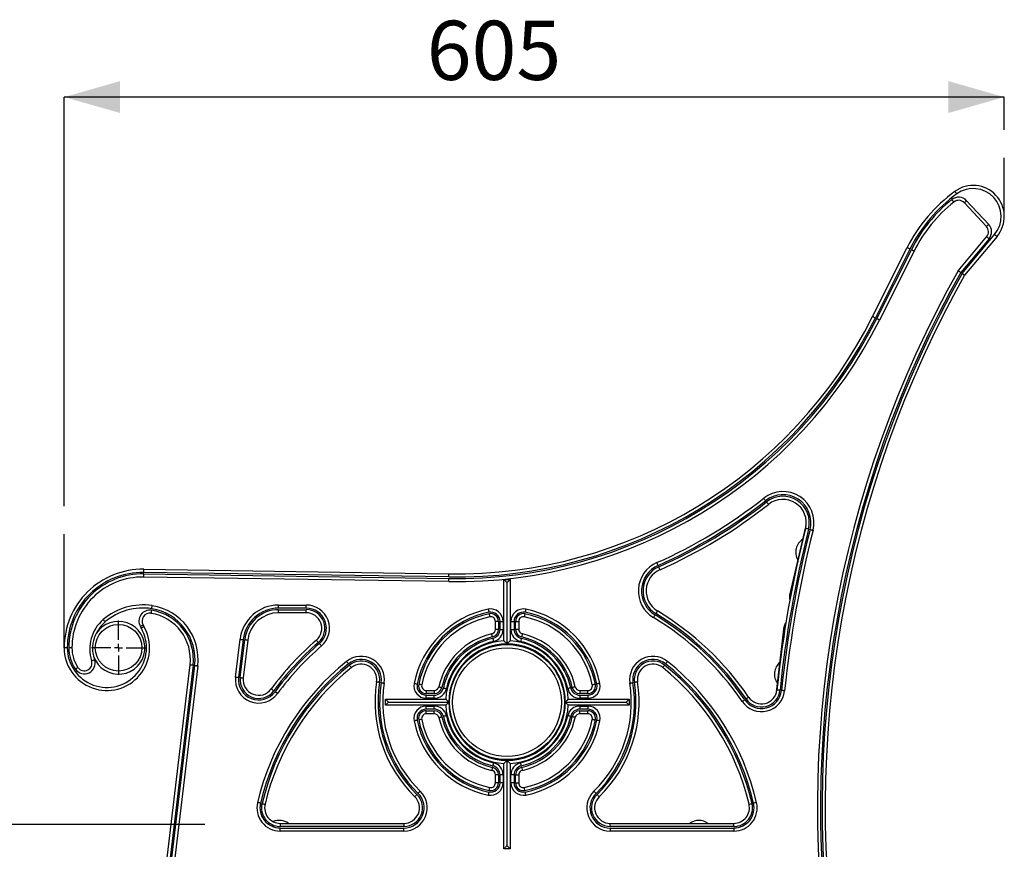
# Model space of a CAD drawing. Units: millimetres. Extents: x 17 to 223, y 22 to 199.
# Drawn here: x 164 to 199, y 45 to 75 of the extents above; entities that cross this region are included whole.
import ezdxf

# ---------------------------------------------------------------- set-up
doc = ezdxf.new("R2010")
doc.units = ezdxf.units.MM
doc.layers.add('SLD-0', color=179, linetype='Continuous')
doc.styles.add('SLDTEXTSTYLE0', font='TXT', dxfattribs={"width": 0.75})
doc.dimstyles.new('SLDDIMSTYLE0', dxfattribs={"dimtxt": 2.116667, "dimasz": 2, "dimexe": 0, "dimexo": 0.0625, "dimgap": 0.529167, "dimtad": 1, "dimdec": 0, "dimlfac": 18, "dimrnd": 1e-09, "dimzin": 12, "dimdsep": 46, "dimtxsty": 'SLDTEXTSTYLE0', "dimsah": 1, "dimcen": 0.09, "dimadec": 0, "dimazin": 3, "dimtfac": 1, "dimtdec": 0, "dimtofl": 0, "dimtmove": 0, "dimatfit": 3, "dimfxl": 0, "dimfrac": 2, "dimtolj": 1, "dimtzin": 12, "dimarcsym": 0})

# ---------------------------------------------------------------- blocks, each defined once
blk = doc.blocks.new('_D')
at = {"layer": 'SLD-0'}
for p in [(170.729, 45.824), (159.237, 22.008)]:
    blk.add_line(p, (159.237, 45.824), dxfattribs=at)
for points in [[(159.237, 45.824), (158.667, 43.824), (159.807, 43.824)], [(159.237, 22.008), (159.807, 24.008), (158.667, 24.008)]]:
    blk.add_solid(points, dxfattribs=at)
at = {"layer": 'SLD-0', "insert": (156.508, 32.721), "char_height": 2.1167, "attachment_point": 1, "rotation": 90, "style": 'SLDTEXTSTYLE0'}
blk.add_mtext('450', dxfattribs=at)
blk = doc.blocks.new('_D_1')
at = {"layer": 'SLD-0'}
for p, q in [((165.704, 57.209), (165.704, 71.834)), ((199.315, 71.834), (165.704, 71.834)), ((199.315, 70.665), (199.315, 71.834))]:
    blk.add_line(p, q, dxfattribs=at)
for points in [[(165.704, 71.834), (167.704, 71.264), (167.704, 72.404)], [(199.315, 71.834), (197.315, 72.404), (197.315, 71.264)]]:
    blk.add_solid(points, dxfattribs=at)
at = {"layer": 'SLD-0', "insert": (178.666, 74.563), "char_height": 2.1167, "attachment_point": 1, "style": 'SLDTEXTSTYLE0'}
blk.add_mtext('605', dxfattribs=at)
blk = doc.blocks.new('SW_CENTERMARKSYMBOL_0')
at = {"layer": 'SLD-0', "color": 0}
for p, q in [((0, 0.278), (0, 0.972)), ((-0.278, 0), (-0.972, 0)), ((0, 0), (-0.139, 0)), ((0, 0), (0, 0.139)), ((0, 0), (0, -0.139)), ((0, 0), (0.139, 0)), ((0.278, 0), (0.972, 0)), ((0, -0.278), (0, -0.972))]:
    blk.add_line(p, q, dxfattribs=at)

msp = doc.modelspace()

# ---------------------------------------------------------------- linework, layer by layer
at = {"color": 7, "linetype": 'Continuous', "lineweight": 25}
for p, q in [((198.675, 67.208), (197.887, 68.055)), ((197.968, 68.13), (198.756, 67.284)), ((197.803, 65.531), (198.97, 66.921)), ((197.666, 65.626), (198.684, 66.84)), ((198.769, 66.769), (197.757, 65.563)), ((199.055, 66.85), (197.895, 65.467)), ((194.607, 63.986), (195.842, 66.452)), ((195.942, 66.402), (194.706, 63.937)), ((194.756, 63.912), (195.991, 66.377)), ((196.091, 66.328), (194.855, 63.862)), ((191.642, 54.032), (192.228, 56.52)), ((168.552, 54.952), (179.455, 54.788)), ((168.547, 54.675), (168.549, 54.786)), ((179.451, 54.51), (168.547, 54.675)), ((168.549, 54.786), (179.452, 54.621)), ((179.453, 54.677), (168.55, 54.841)), ((181.426, 52.394), (181.426, 54.585)), ((181.426, 54.585), (181.648, 54.585)), ((181.648, 54.585), (181.648, 52.394)), ((181.537, 52.286), (181.537, 54.474)), ((173.371, 53.564), (173.371, 53.675)), ((173.371, 53.675), (174.357, 53.675)), ((174.357, 53.564), (173.371, 53.564)), ((173.371, 53.397), (173.371, 53.508)), ((173.371, 53.508), (174.357, 53.508)), ((174.357, 53.564), (174.357, 53.675)), ((174.357, 53.397), (174.357, 53.508)), ((174.357, 53.397), (173.371, 53.397)), ((168.458, 52.855), (168.428, 52.908)), ((168.524, 52.964), (168.555, 52.911)), ((181.231, 53.089), (181.12, 53.089)), ((181.12, 52.805), (181.12, 53.089)), ((181.231, 52.805), (181.12, 52.805)), ((181.231, 53.089), (181.231, 52.805)), ((181.287, 52.805), (181.287, 53.089)), ((181.287, 53.089), (181.398, 53.089)), ((181.287, 52.805), (181.398, 52.805)), ((181.398, 53.089), (181.398, 52.805)), ((181.676, 52.805), (181.676, 53.089)), ((181.676, 53.089), (181.787, 53.089)), ((181.676, 52.805), (181.787, 52.805)), ((181.787, 53.089), (181.787, 52.805)), ((181.843, 52.805), (181.843, 53.089)), ((181.843, 53.089), (181.954, 53.089)), ((181.954, 52.805), (181.843, 52.805)), ((181.954, 53.089), (181.954, 52.805)), ((191.171, 50.561), (191.449, 52.904)), ((171.831, 51.101), (171.992, 52.45)), ((165.815, 52.147), (165.704, 52.147)), ((165.981, 52.147), (165.87, 52.147)), ((172.102, 52.437), (171.942, 51.088)), ((171.997, 51.082), (172.157, 52.43)), ((172.268, 52.417), (172.107, 51.068)), ((166.868, 23.452), (170.204, 51.534)), ((170.315, 51.521), (166.978, 23.439)), ((167.002, 23.175), (170.37, 51.514)), ((170.48, 51.501), (167.128, 23.286)), ((178.651, 50.619), (178.935, 50.619)), ((178.651, 50.619), (178.651, 50.508)), ((178.935, 50.508), (178.651, 50.508)), ((178.651, 50.342), (178.651, 50.453)), ((178.651, 50.453), (178.935, 50.453)), ((178.935, 50.342), (178.651, 50.342)), ((178.935, 50.619), (178.935, 50.508)), ((178.935, 50.342), (178.935, 50.453)), ((184.139, 50.619), (184.139, 50.508)), ((184.139, 50.619), (184.423, 50.619)), ((184.423, 50.508), (184.139, 50.508)), ((184.139, 50.453), (184.423, 50.453)), ((184.139, 50.453), (184.139, 50.342)), ((184.423, 50.342), (184.139, 50.342)), ((184.423, 50.508), (184.423, 50.619)), ((184.423, 50.453), (184.423, 50.342)), ((177.186, 50.314), (179.345, 50.314)), ((177.186, 50.092), (177.186, 50.314)), ((179.345, 50.092), (177.186, 50.092)), ((177.297, 50.203), (179.454, 50.203)), ((178.651, 49.953), (178.651, 50.064)), ((178.651, 50.064), (178.935, 50.064)), ((178.935, 49.953), (178.935, 50.064)), ((183.62, 50.203), (185.798, 50.203)), ((183.729, 50.314), (185.909, 50.314)), ((185.909, 50.092), (183.729, 50.092)), ((184.139, 50.064), (184.423, 50.064)), ((184.139, 50.064), (184.139, 49.953)), ((184.423, 50.064), (184.423, 49.953)), ((185.909, 50.314), (185.909, 50.092)), ((178.935, 49.953), (178.651, 49.953)), ((178.651, 49.897), (178.935, 49.897)), ((178.651, 49.786), (178.651, 49.897)), ((178.935, 49.786), (178.651, 49.786)), ((178.935, 49.786), (178.935, 49.897)), ((184.423, 49.953), (184.139, 49.953)), ((184.139, 49.897), (184.423, 49.897)), ((184.139, 49.786), (184.139, 49.897)), ((184.423, 49.786), (184.139, 49.786)), ((184.423, 49.786), (184.423, 49.897)), ((181.426, 44.958), (181.426, 48.011)), ((181.537, 45.069), (181.537, 48.119)), ((181.648, 48.011), (181.648, 44.958)), ((181.12, 47.317), (181.12, 47.601)), ((181.231, 47.601), (181.12, 47.601)), ((181.231, 47.601), (181.231, 47.317)), ((181.287, 47.317), (181.287, 47.601)), ((181.398, 47.601), (181.287, 47.601)), ((181.398, 47.601), (181.398, 47.317)), ((181.676, 47.317), (181.676, 47.601)), ((181.787, 47.601), (181.676, 47.601)), ((181.787, 47.601), (181.787, 47.317)), ((181.843, 47.601), (181.954, 47.601)), ((181.843, 47.317), (181.843, 47.601)), ((181.954, 47.601), (181.954, 47.317)), ((181.231, 47.317), (181.12, 47.317)), ((181.398, 47.317), (181.287, 47.317)), ((181.787, 47.317), (181.676, 47.317)), ((181.843, 47.317), (181.954, 47.317)), ((173.427, 45.869), (173.427, 45.758)), ((173.427, 45.869), (177.851, 45.869)), ((177.851, 45.869), (177.851, 45.758)), ((185.223, 45.758), (185.223, 45.869)), ((185.223, 45.869), (189.647, 45.869)), ((189.647, 45.758), (189.647, 45.869)), ((177.851, 45.758), (173.427, 45.758)), ((173.427, 45.592), (173.427, 45.703)), ((173.427, 45.703), (177.851, 45.703)), ((177.851, 45.592), (173.427, 45.592)), ((177.851, 45.592), (177.851, 45.703)), ((189.647, 45.758), (185.223, 45.758)), ((185.223, 45.703), (189.647, 45.703)), ((185.223, 45.703), (185.223, 45.592)), ((189.647, 45.592), (185.223, 45.592)), ((189.647, 45.703), (189.647, 45.592)), ((181.648, 44.958), (181.426, 44.958))]:
    msp.add_line(p, q, dxfattribs=at)
at = {"color": 7, "linetype": 'Continuous', "lineweight": 25, "flags": 128}
for points in [[(197.617, 68.374), (197.605, 68.391), (197.592, 68.408), (197.581, 68.424), (197.571, 68.438), (197.563, 68.449), (197.557, 68.457), (197.554, 68.462), (197.552, 68.464)], [(197.51, 68.082), (197.508, 68.084), (197.504, 68.089), (197.498, 68.097), (197.489, 68.108), (197.479, 68.121), (197.467, 68.136), (197.454, 68.152), (197.44, 68.169)], [(197.887, 68.055), (197.888, 68.056), (197.893, 68.06), (197.9, 68.067), (197.91, 68.077), (197.923, 68.088), (197.937, 68.101), (197.952, 68.116), (197.968, 68.13)], [(198.675, 67.208), (198.676, 67.209), (198.681, 67.214), (198.688, 67.221), (198.699, 67.23), (198.711, 67.241), (198.725, 67.255), (198.74, 67.269), (198.756, 67.284)], [(198.97, 66.921), (198.986, 66.907), (199.002, 66.894), (199.017, 66.881), (199.03, 66.87), (199.041, 66.862), (199.048, 66.855), (199.053, 66.851), (199.055, 66.85)], [(198.684, 66.84), (198.686, 66.839), (198.691, 66.835), (198.699, 66.828), (198.709, 66.819), (198.722, 66.808), (198.737, 66.796), (198.753, 66.783), (198.769, 66.769)], [(195.942, 66.402), (195.922, 66.412), (195.904, 66.421), (195.887, 66.43), (195.872, 66.437), (195.859, 66.444), (195.85, 66.448), (195.844, 66.451), (195.842, 66.452)], [(196.091, 66.328), (196.089, 66.329), (196.083, 66.331), (196.074, 66.336), (196.062, 66.342), (196.047, 66.35), (196.029, 66.358), (196.011, 66.368), (195.991, 66.377)], [(194.706, 63.937), (194.687, 63.946), (194.668, 63.956), (194.651, 63.964), (194.636, 63.972), (194.624, 63.978), (194.615, 63.983), (194.609, 63.986), (194.607, 63.986)], [(194.855, 63.862), (194.853, 63.863), (194.848, 63.866), (194.839, 63.87), (194.826, 63.877), (194.811, 63.884), (194.794, 63.893), (194.775, 63.902), (194.756, 63.912)], [(190.782, 57.405), (190.768, 57.422), (190.755, 57.438), (190.743, 57.453), (190.733, 57.466), (190.724, 57.477), (190.718, 57.485), (190.714, 57.49), (190.713, 57.492)], [(190.885, 57.274), (190.884, 57.275), (190.88, 57.28), (190.873, 57.288), (190.865, 57.299), (190.854, 57.313), (190.842, 57.328), (190.83, 57.344), (190.816, 57.361)], [(192.317, 56.388), (192.296, 56.393), (192.275, 56.399), (192.257, 56.403), (192.24, 56.407), (192.227, 56.411), (192.217, 56.413), (192.211, 56.415), (192.209, 56.415)], [(192.37, 56.375), (192.391, 56.369), (192.412, 56.364), (192.43, 56.359), (192.447, 56.355), (192.46, 56.352), (192.47, 56.349), (192.476, 56.348), (192.478, 56.347)], [(168.55, 54.841), (168.55, 54.863), (168.551, 54.884), (168.551, 54.903), (168.551, 54.92), (168.551, 54.934), (168.551, 54.944), (168.552, 54.95), (168.552, 54.952)], [(186.939, 55.091), (186.93, 55.111), (186.922, 55.13), (186.914, 55.148), (186.907, 55.163), (186.902, 55.176), (186.897, 55.185), (186.895, 55.191), (186.894, 55.193)], [(187.006, 54.939), (187.005, 54.941), (187.003, 54.946), (186.999, 54.956), (186.993, 54.968), (186.986, 54.984), (186.979, 55.001), (186.97, 55.02), (186.961, 55.04)], [(179.451, 54.51), (179.451, 54.512), (179.451, 54.519), (179.451, 54.529), (179.451, 54.543), (179.451, 54.56), (179.452, 54.579), (179.452, 54.6), (179.452, 54.621)], [(179.453, 54.677), (179.454, 54.698), (179.454, 54.719), (179.454, 54.739), (179.454, 54.755), (179.455, 54.769), (179.455, 54.779), (179.455, 54.786), (179.455, 54.788)], [(181.537, 54.474), (181.515, 54.496), (181.495, 54.517), (181.475, 54.536), (181.458, 54.553), (181.445, 54.566), (181.434, 54.577), (181.428, 54.583), (181.426, 54.585)], [(181.537, 54.474), (181.556, 54.493), (181.575, 54.512), (181.593, 54.53), (181.608, 54.546), (181.622, 54.559), (181.633, 54.57), (181.641, 54.579), (181.646, 54.584), (181.648, 54.585)], [(168.834, 53.542), (168.837, 53.563), (168.84, 53.584), (168.843, 53.603), (168.846, 53.619), (168.848, 53.633), (168.85, 53.643), (168.85, 53.649), (168.851, 53.651)], [(180.866, 53.524), (180.866, 53.522), (180.867, 53.516), (180.869, 53.506), (180.872, 53.492), (180.875, 53.476), (180.879, 53.457), (180.883, 53.437), (180.888, 53.415)], [(182.208, 53.524), (182.208, 53.522), (182.207, 53.516), (182.205, 53.506), (182.202, 53.492), (182.199, 53.476), (182.195, 53.457), (182.191, 53.437), (182.186, 53.415)], [(168.825, 53.487), (168.822, 53.465), (168.818, 53.445), (168.815, 53.426), (168.813, 53.409), (168.811, 53.395), (168.809, 53.385), (168.808, 53.379), (168.808, 53.377)], [(180.899, 53.361), (180.903, 53.34), (180.907, 53.319), (180.911, 53.301), (180.914, 53.284), (180.917, 53.27), (180.919, 53.26), (180.92, 53.254), (180.921, 53.252)], [(182.175, 53.361), (182.171, 53.34), (182.167, 53.319), (182.163, 53.301), (182.16, 53.284), (182.157, 53.27), (182.155, 53.26), (182.154, 53.254), (182.153, 53.252)], [(186.771, 53.224), (186.772, 53.226), (186.776, 53.231), (186.781, 53.24), (186.788, 53.252), (186.797, 53.266), (186.807, 53.283), (186.817, 53.301), (186.828, 53.319)], [(186.914, 53.462), (186.913, 53.46), (186.91, 53.455), (186.905, 53.446), (186.897, 53.434), (186.889, 53.42), (186.879, 53.403), (186.868, 53.385), (186.857, 53.367)], [(167.169, 53.069), (167.155, 53.085), (167.141, 53.101), (167.129, 53.116), (167.118, 53.128), (167.109, 53.139), (167.102, 53.147), (167.098, 53.151), (167.097, 53.153)], [(168.428, 52.908), (168.447, 52.919), (168.465, 52.929), (168.481, 52.939), (168.496, 52.947), (168.508, 52.954), (168.517, 52.959), (168.522, 52.963), (168.524, 52.964)], [(168.458, 52.855), (168.477, 52.866), (168.495, 52.877), (168.512, 52.886), (168.526, 52.895), (168.538, 52.902), (168.547, 52.907), (168.553, 52.91), (168.555, 52.911)], [(171.992, 52.45), (171.994, 52.45), (172, 52.449), (172.01, 52.448), (172.024, 52.446), (172.041, 52.444), (172.06, 52.442), (172.081, 52.439), (172.102, 52.437)], [(181.014, 52.534), (181.01, 52.555), (181.005, 52.575), (181.001, 52.594), (180.997, 52.61), (180.994, 52.624), (180.992, 52.634), (180.991, 52.64), (180.99, 52.642)], [(181.027, 52.479), (181.031, 52.458), (181.036, 52.438), (181.04, 52.419), (181.044, 52.403), (181.047, 52.389), (181.049, 52.379), (181.05, 52.373), (181.051, 52.371)], [(182.047, 52.479), (182.043, 52.458), (182.038, 52.438), (182.034, 52.419), (182.03, 52.403), (182.027, 52.389), (182.025, 52.379), (182.024, 52.373), (182.023, 52.371)], [(182.084, 52.642), (182.083, 52.64), (182.082, 52.634), (182.08, 52.624), (182.077, 52.61), (182.073, 52.594), (182.069, 52.575), (182.064, 52.555), (182.06, 52.534)], [(172.268, 52.417), (172.265, 52.417), (172.259, 52.418), (172.249, 52.419), (172.235, 52.421), (172.219, 52.423), (172.199, 52.425), (172.179, 52.428), (172.157, 52.43)], [(174.792, 52.337), (174.778, 52.353), (174.764, 52.369), (174.752, 52.383), (174.741, 52.396), (174.732, 52.406), (174.725, 52.414), (174.721, 52.419), (174.719, 52.421)], [(174.828, 52.294), (174.842, 52.278), (174.856, 52.262), (174.869, 52.248), (174.88, 52.235), (174.889, 52.224), (174.895, 52.217), (174.899, 52.212), (174.901, 52.21)], [(166.198, 51.444), (166.196, 51.442), (166.191, 51.439), (166.183, 51.433), (166.171, 51.425), (166.157, 51.416), (166.142, 51.405), (166.124, 51.393), (166.106, 51.381)], [(166.685, 51.683), (166.687, 51.684), (166.693, 51.686), (166.703, 51.689), (166.716, 51.693), (166.732, 51.698), (166.75, 51.704), (166.77, 51.711), (166.791, 51.717)], [(170.315, 51.521), (170.293, 51.523), (170.273, 51.526), (170.254, 51.528), (170.237, 51.53), (170.223, 51.532), (170.213, 51.533), (170.207, 51.534), (170.204, 51.534)], [(170.37, 51.514), (170.392, 51.512), (170.412, 51.509), (170.431, 51.507), (170.448, 51.505), (170.462, 51.503), (170.472, 51.502), (170.478, 51.501), (170.48, 51.501)], [(175.869, 51.57), (175.855, 51.587), (175.842, 51.604), (175.83, 51.619), (175.82, 51.632), (175.811, 51.643), (175.805, 51.651), (175.801, 51.655), (175.799, 51.657)], [(175.904, 51.527), (175.917, 51.51), (175.93, 51.494), (175.942, 51.479), (175.953, 51.466), (175.961, 51.455), (175.968, 51.447), (175.972, 51.442), (175.973, 51.44)], [(187.101, 51.44), (187.102, 51.442), (187.106, 51.447), (187.113, 51.455), (187.121, 51.466), (187.132, 51.479), (187.144, 51.494), (187.157, 51.51), (187.17, 51.527)], [(187.275, 51.657), (187.273, 51.655), (187.269, 51.651), (187.263, 51.643), (187.254, 51.632), (187.244, 51.619), (187.232, 51.604), (187.219, 51.587), (187.205, 51.57)], [(171.831, 51.101), (171.834, 51.101), (171.84, 51.1), (171.85, 51.099), (171.864, 51.097), (171.881, 51.095), (171.9, 51.093), (171.92, 51.091), (171.942, 51.088)], [(171.997, 51.082), (172.019, 51.079), (172.039, 51.077), (172.058, 51.074), (172.075, 51.072), (172.089, 51.071), (172.099, 51.069), (172.105, 51.069), (172.107, 51.068)], [(176.98, 50.906), (176.958, 50.909), (176.938, 50.912), (176.919, 50.915), (176.902, 50.918), (176.889, 50.92), (176.878, 50.921), (176.872, 50.922), (176.87, 50.923)], [(177.035, 50.897), (177.056, 50.894), (177.077, 50.891), (177.096, 50.888), (177.112, 50.885), (177.126, 50.883), (177.136, 50.881), (177.142, 50.881), (177.145, 50.88)], [(178.215, 50.874), (178.217, 50.874), (178.224, 50.872), (178.234, 50.87), (178.247, 50.868), (178.264, 50.864), (178.283, 50.86), (178.303, 50.856), (178.324, 50.852)], [(178.488, 50.819), (178.485, 50.819), (178.479, 50.821), (178.469, 50.823), (178.456, 50.825), (178.439, 50.829), (178.42, 50.833), (178.4, 50.837), (178.379, 50.841)], [(179.098, 50.75), (179.1, 50.749), (179.106, 50.748), (179.116, 50.745), (179.129, 50.742), (179.146, 50.739), (179.165, 50.735), (179.185, 50.73), (179.206, 50.725)], [(179.26, 50.713), (179.281, 50.708), (179.302, 50.704), (179.32, 50.7), (179.337, 50.696), (179.35, 50.693), (179.36, 50.691), (179.367, 50.689), (179.369, 50.689)], [(183.814, 50.713), (183.793, 50.708), (183.772, 50.704), (183.754, 50.7), (183.737, 50.696), (183.724, 50.693), (183.714, 50.691), (183.708, 50.689), (183.705, 50.689)], [(183.976, 50.75), (183.974, 50.749), (183.968, 50.748), (183.958, 50.745), (183.945, 50.742), (183.928, 50.739), (183.91, 50.735), (183.889, 50.73), (183.868, 50.725)], [(184.695, 50.841), (184.674, 50.837), (184.654, 50.833), (184.635, 50.829), (184.618, 50.825), (184.605, 50.823), (184.595, 50.821), (184.589, 50.819), (184.586, 50.819)], [(184.859, 50.874), (184.857, 50.874), (184.85, 50.872), (184.84, 50.87), (184.827, 50.868), (184.81, 50.864), (184.792, 50.86), (184.771, 50.856), (184.75, 50.852)], [(185.93, 50.88), (185.932, 50.881), (185.938, 50.881), (185.948, 50.883), (185.962, 50.885), (185.978, 50.888), (185.997, 50.891), (186.018, 50.894), (186.039, 50.897)], [(186.204, 50.923), (186.202, 50.922), (186.196, 50.921), (186.186, 50.92), (186.172, 50.918), (186.155, 50.915), (186.136, 50.912), (186.116, 50.909), (186.094, 50.906)], [(173.197, 50.609), (173.18, 50.622), (173.163, 50.634), (173.147, 50.646), (173.134, 50.656), (173.122, 50.664), (173.114, 50.67), (173.109, 50.674), (173.107, 50.675)], [(173.332, 50.511), (173.33, 50.512), (173.325, 50.516), (173.316, 50.522), (173.305, 50.53), (173.292, 50.54), (173.276, 50.551), (173.259, 50.564), (173.242, 50.576)], [(190.081, 50.32), (190.099, 50.332), (190.116, 50.344), (190.132, 50.355), (190.146, 50.364), (190.157, 50.372), (190.166, 50.378), (190.171, 50.381), (190.173, 50.383)], [(191.295, 50.626), (191.274, 50.628), (191.253, 50.631), (191.234, 50.633), (191.217, 50.634), (191.204, 50.636), (191.193, 50.637), (191.187, 50.637), (191.185, 50.638)], [(191.461, 50.609), (191.459, 50.609), (191.453, 50.61), (191.443, 50.611), (191.429, 50.612), (191.412, 50.614), (191.393, 50.616), (191.372, 50.618), (191.351, 50.62)], [(177.186, 50.314), (177.188, 50.312), (177.193, 50.307), (177.201, 50.299), (177.212, 50.288), (177.226, 50.274), (177.242, 50.258), (177.259, 50.241), (177.278, 50.222), (177.297, 50.203)], [(177.186, 50.092), (177.188, 50.093), (177.193, 50.098), (177.201, 50.106), (177.212, 50.118), (177.226, 50.131), (177.242, 50.147), (177.259, 50.165), (177.278, 50.183), (177.297, 50.203)], [(185.798, 50.203), (185.817, 50.222), (185.836, 50.241), (185.853, 50.258), (185.869, 50.274), (185.883, 50.288), (185.894, 50.299), (185.902, 50.307), (185.907, 50.312), (185.909, 50.314)], [(185.909, 50.092), (185.907, 50.093), (185.902, 50.098), (185.894, 50.106), (185.883, 50.118), (185.869, 50.131), (185.853, 50.147), (185.836, 50.165), (185.817, 50.183), (185.798, 50.203)], [(189.943, 50.226), (189.945, 50.227), (189.95, 50.231), (189.959, 50.237), (189.97, 50.245), (189.984, 50.254), (190, 50.265), (190.017, 50.277), (190.035, 50.289)], [(179.098, 49.656), (179.1, 49.656), (179.106, 49.658), (179.116, 49.66), (179.129, 49.663), (179.146, 49.667), (179.165, 49.671), (179.185, 49.675), (179.206, 49.68)], [(179.369, 49.717), (179.367, 49.716), (179.36, 49.715), (179.35, 49.712), (179.337, 49.709), (179.32, 49.706), (179.302, 49.702), (179.281, 49.697), (179.26, 49.692)], [(183.814, 49.692), (183.793, 49.697), (183.772, 49.702), (183.754, 49.706), (183.737, 49.709), (183.724, 49.712), (183.714, 49.715), (183.708, 49.716), (183.705, 49.717)], [(183.976, 49.656), (183.974, 49.656), (183.968, 49.658), (183.958, 49.66), (183.945, 49.663), (183.928, 49.667), (183.91, 49.671), (183.889, 49.675), (183.868, 49.68)], [(178.324, 49.553), (178.303, 49.549), (178.283, 49.545), (178.264, 49.541), (178.247, 49.538), (178.234, 49.535), (178.224, 49.533), (178.217, 49.532), (178.215, 49.531)], [(178.488, 49.586), (178.485, 49.586), (178.479, 49.585), (178.469, 49.583), (178.456, 49.58), (178.439, 49.577), (178.42, 49.573), (178.4, 49.569), (178.379, 49.564)], [(184.586, 49.586), (184.589, 49.586), (184.595, 49.585), (184.605, 49.583), (184.618, 49.58), (184.635, 49.577), (184.654, 49.573), (184.674, 49.569), (184.695, 49.564)], [(184.859, 49.531), (184.857, 49.532), (184.85, 49.533), (184.84, 49.535), (184.827, 49.538), (184.81, 49.541), (184.792, 49.545), (184.771, 49.549), (184.75, 49.553)], [(181.051, 48.034), (181.05, 48.032), (181.049, 48.026), (181.047, 48.016), (181.044, 48.003), (181.04, 47.986), (181.036, 47.967), (181.031, 47.947), (181.027, 47.926)], [(182.047, 47.926), (182.043, 47.947), (182.038, 47.967), (182.034, 47.986), (182.03, 48.003), (182.027, 48.016), (182.025, 48.026), (182.024, 48.032), (182.023, 48.034)], [(181.014, 47.872), (181.01, 47.85), (181.005, 47.83), (181.001, 47.811), (180.997, 47.795), (180.994, 47.781), (180.992, 47.771), (180.991, 47.765), (180.99, 47.763)], [(182.06, 47.872), (182.064, 47.85), (182.069, 47.83), (182.073, 47.811), (182.077, 47.795), (182.08, 47.781), (182.082, 47.771), (182.083, 47.765), (182.084, 47.763)], [(178.239, 46.823), (178.241, 46.824), (178.245, 46.829), (178.253, 46.836), (178.262, 46.846), (178.274, 46.858), (178.287, 46.872), (178.302, 46.887), (178.317, 46.902)], [(178.433, 47.021), (178.432, 47.02), (178.427, 47.015), (178.42, 47.008), (178.411, 46.998), (178.399, 46.986), (178.386, 46.972), (178.371, 46.957), (178.356, 46.942)], [(180.888, 46.99), (180.883, 46.969), (180.879, 46.948), (180.875, 46.929), (180.872, 46.913), (180.869, 46.899), (180.867, 46.889), (180.866, 46.883), (180.866, 46.881)], [(180.899, 47.044), (180.903, 47.066), (180.907, 47.086), (180.911, 47.105), (180.914, 47.121), (180.917, 47.135), (180.919, 47.145), (180.92, 47.151), (180.921, 47.153)], [(182.175, 47.044), (182.171, 47.066), (182.167, 47.086), (182.163, 47.105), (182.16, 47.121), (182.157, 47.135), (182.155, 47.145), (182.154, 47.151), (182.153, 47.153)], [(182.208, 46.881), (182.208, 46.883), (182.207, 46.889), (182.205, 46.899), (182.202, 46.913), (182.199, 46.929), (182.195, 46.948), (182.191, 46.969), (182.186, 46.99)], [(184.718, 46.942), (184.703, 46.957), (184.689, 46.972), (184.675, 46.986), (184.663, 46.998), (184.654, 47.008), (184.647, 47.015), (184.642, 47.02), (184.641, 47.021)], [(184.757, 46.902), (184.772, 46.887), (184.787, 46.872), (184.8, 46.858), (184.812, 46.846), (184.822, 46.836), (184.829, 46.829), (184.833, 46.824), (184.835, 46.823)], [(172.724, 46.591), (172.703, 46.596), (172.683, 46.601), (172.664, 46.605), (172.648, 46.609), (172.634, 46.612), (172.624, 46.615), (172.618, 46.616), (172.616, 46.617)], [(172.778, 46.578), (172.799, 46.573), (172.82, 46.568), (172.838, 46.564), (172.855, 46.56), (172.868, 46.557), (172.878, 46.555), (172.884, 46.553), (172.886, 46.553)], [(190.188, 46.553), (190.19, 46.553), (190.196, 46.555), (190.206, 46.557), (190.219, 46.56), (190.236, 46.564), (190.254, 46.568), (190.275, 46.573), (190.296, 46.578)], [(190.458, 46.617), (190.456, 46.616), (190.45, 46.615), (190.44, 46.612), (190.426, 46.609), (190.41, 46.605), (190.391, 46.601), (190.371, 46.596), (190.35, 46.591)], [(181.426, 44.958), (181.428, 44.96), (181.433, 44.965), (181.441, 44.973), (181.452, 44.984), (181.466, 44.998), (181.481, 45.014), (181.499, 45.031), (181.518, 45.05), (181.537, 45.069)], [(181.648, 44.958), (181.646, 44.96), (181.641, 44.965), (181.633, 44.973), (181.622, 44.984), (181.608, 44.998), (181.593, 45.014), (181.575, 45.031), (181.556, 45.05), (181.537, 45.069)]]:
    msp.add_lwpolyline(points, dxfattribs=at)
at = {"color": 7, "linetype": 'Continuous', "lineweight": 25}
for centre, radius in [((167.648, 52.147), 0.833), ((181.537, 50.203), 2.056), ((181.537, 50.203), 1.944)]:
    msp.add_circle(centre, radius, dxfattribs=at)
for centre, radius, start, end in [((198.204, 67.564), 1.111, 320, 125.8928), ((200.809, 63.963), 5.556, 125.8928, 153.3864), ((200.809, 63.963), 5.444, 125.8928, 153.3864), ((198.204, 67.564), 1, 320, 125.8928), ((200.809, 63.963), 5.389, 128.6989, 153.3864), ((200.809, 63.963), 5.278, 128.6989, 153.3864), ((197.683, 67.865), 0.389, 42.9464, 128.6989), ((197.683, 67.865), 0.278, 42.9464, 128.6989), ((198.471, 67.019), 0.389, 320, 42.9464), ((198.471, 67.019), 0.278, 320, 42.9464), ((231.8, 46.42), 39.167, 150.6343, 189.4063), ((231.8, 46.42), 39.056, 150.6495, 189.4063), ((231.8, 46.42), 39, 150.6571, 189.4063), ((231.8, 46.42), 38.889, 150.6723, 189.4063), ((179.706, 71.453), 16.944, 269.1359, 333.3864), ((179.706, 71.453), 16.833, 269.1359, 333.3864), ((179.706, 71.453), 16.778, 269.1359, 333.3864), ((179.706, 71.453), 16.667, 269.1359, 333.3864), ((191.401, 56.619), 1.111, 345.8303, 128.2522), ((179.706, 71.453), 17.778, 293.8481, 308.2522), ((179.706, 71.453), 17.889, 293.8481, 308.2522), ((191.401, 56.619), 1, 345.8303, 128.2522), ((191.401, 56.619), 0.944, 345.8303, 128.2522), ((191.401, 56.619), 0.833, 345.8303, 128.2522), ((179.706, 71.453), 17.944, 293.8481, 308.2522), ((179.706, 71.453), 18.056, 293.8481, 308.2522), ((231.8, 46.42), 40.833, 165.8303, 174.0709), ((231.8, 46.42), 40.722, 165.8303, 174.0709), ((231.8, 46.42), 40.667, 165.8303, 174.0709), ((231.8, 46.42), 40.556, 165.8303, 174.0709), ((192.416, 55.562), 0.556, 123.2407, 166.7399), ((192.416, 55.562), 0.556, 166.7399, 210.2391), ((168.509, 52.147), 2.806, 89.1359, 180), ((187.343, 54.177), 1.111, 113.8481, 239.0132), ((187.343, 54.177), 1, 113.8481, 239.0132), ((187.343, 54.177), 0.944, 113.8481, 239.0132), ((187.343, 54.177), 0.833, 113.8481, 239.0132), ((168.509, 52.147), 2.694, 89.1359, 180), ((168.509, 52.147), 2.639, 89.1359, 180), ((168.509, 52.147), 2.528, 89.1359, 180), ((191.912, 53.968), 0.278, 166.7399, 200.5159), ((168.514, 51.502), 2.176, 81.0844, 130.6321), ((168.514, 51.502), 2.065, 81.0844, 130.6321), ((168.549, 51.73), 1.833, 353.2233, 81.0844), ((168.549, 51.73), 1.944, 353.2233, 81.0844), ((173.371, 52.286), 1.389, 90, 173.2233), ((173.371, 52.286), 1.278, 90, 173.2233), ((173.371, 52.286), 1.222, 90, 173.2233), ((174.357, 52.842), 0.833, 310.7491, 90), ((174.357, 52.842), 0.722, 310.7491, 90), ((174.357, 52.842), 0.667, 310.7491, 90), ((181.537, 50.203), 3.389, 101.4266, 168.5734), ((180.954, 53.089), 0.444, 0, 101.4266), ((182.12, 53.089), 0.444, 78.5734, 180), ((181.537, 50.203), 3.389, 11.4266, 78.5734), ((168.765, 53.103), 0.389, 81.0844, 210), ((168.765, 53.103), 0.278, 81.0844, 210), ((168.549, 51.73), 1.667, 353.2233, 81.0844), ((168.549, 51.73), 1.778, 353.2233, 81.0844), ((173.371, 52.286), 1.111, 90, 173.2233), ((174.357, 52.842), 0.556, 310.7491, 90), ((181.537, 50.203), 3.278, 101.4266, 168.5734), ((181.537, 50.203), 3.222, 101.4266, 168.5734), ((181.537, 50.203), 3.111, 101.4266, 168.5734), ((180.954, 53.089), 0.333, 0, 101.4266), ((180.954, 53.089), 0.278, 0, 101.4266), ((180.954, 53.089), 0.167, 0, 101.4266), ((182.12, 53.089), 0.333, 78.5734, 180), ((182.12, 53.089), 0.278, 78.5734, 180), ((182.12, 53.089), 0.167, 78.5734, 180), ((181.537, 50.203), 3.111, 11.4266, 78.5734), ((181.537, 50.203), 3.222, 11.4266, 78.5734), ((181.537, 50.203), 3.278, 11.4266, 78.5734), ((181.537, 44.508), 10.167, 34.2242, 59.0132), ((181.537, 44.508), 10.278, 34.2242, 59.0132), ((181.537, 44.508), 10.333, 34.2242, 59.0132), ((181.537, 44.508), 10.444, 34.2242, 59.0132), ((167.231, 52.147), 1.528, 180, 30), ((167.231, 52.147), 1.417, 180, 30), ((167.992, 52.11), 1.374, 130.6321, 198.1017), ((167.648, 52.147), 0.944, 200.1764, 147.4844), ((167.992, 52.11), 1.263, 130.6321, 154.454), ((180.954, 52.805), 0.167, 282.6356, 0), ((180.954, 52.805), 0.278, 282.6356, 0), ((180.954, 52.805), 0.333, 282.6356, 0), ((180.954, 52.805), 0.444, 282.6356, 0), ((182.12, 52.805), 0.444, 180, 257.3644), ((182.12, 52.805), 0.333, 180, 257.3644), ((182.12, 52.805), 0.278, 180, 257.3644), ((182.12, 52.805), 0.167, 180, 257.3644), ((191.725, 52.871), 0.278, 141.6655, 173.2359), ((181.537, 50.203), 2.5, 102.6356, 167.3644), ((181.537, 50.203), 2.389, 102.6356, 167.3644), ((181.537, 50.203), 2.333, 102.6356, 167.3644), ((181.537, 50.203), 2.333, 12.6356, 77.3644), ((181.537, 50.203), 2.389, 12.6356, 77.3644), ((181.537, 50.203), 2.5, 12.6356, 77.3644), ((167.231, 52.147), 1.361, 180, 214.2498), ((167.231, 52.147), 1.25, 180, 214.2498), ((181.537, 44.508), 10.444, 130.7491, 143.8129), ((181.537, 44.508), 10.333, 130.7491, 143.8129), ((181.537, 44.508), 10.278, 130.7491, 143.8129), ((181.537, 44.508), 10.167, 130.7491, 143.8129), ((181.537, 50.203), 2.194, 92.9023, 177.0977), ((181.537, 50.203), 2.222, 102.6356, 167.3644), ((181.537, 50.203), 2.083, 90, 180), ((181.537, 50.203), 2.083, 0, 90), ((181.537, 50.203), 2.194, 2.9023, 87.0977), ((181.537, 50.203), 2.222, 12.6356, 77.3644), ((167.992, 52.11), 1.263, 193.2068, 198.1017), ((176.321, 51.007), 0.833, 351.2317, 128.7506), ((186.753, 51.007), 0.833, 51.2494, 188.7683), ((166.425, 51.598), 0.385, 214.2498, 18.1017), ((166.425, 51.598), 0.274, 214.2498, 18.1017), ((181.537, 44.508), 9.167, 128.7506, 166.7029), ((181.537, 44.508), 9.056, 128.7506, 166.7029), ((181.537, 44.508), 9, 128.7506, 166.7029), ((181.537, 44.508), 8.889, 128.7506, 166.7029), ((176.321, 51.007), 0.722, 351.2317, 128.7506), ((176.321, 51.007), 0.667, 351.2317, 128.7506), ((176.321, 51.007), 0.556, 351.2317, 128.7506), ((186.753, 51.007), 0.722, 51.2494, 188.7683), ((186.753, 51.007), 0.667, 51.2494, 188.7683), ((186.753, 51.007), 0.556, 51.2494, 188.7683), ((181.537, 44.508), 8.889, 13.2971, 51.2494), ((181.537, 44.508), 9, 13.2971, 51.2494), ((181.537, 44.508), 9.056, 13.2971, 51.2494), ((181.537, 44.508), 9.167, 13.2971, 51.2494), ((191.653, 51.201), 0.556, 129.7366, 173.2359), ((172.659, 51.003), 0.833, 173.2233, 323.8129), ((172.659, 51.003), 0.722, 173.2233, 323.8129), ((172.659, 51.003), 0.667, 173.2233, 323.8129), ((172.659, 51.003), 0.556, 173.2233, 323.8129), ((191.653, 51.201), 0.556, 173.2359, 216.7351), ((181.537, 50.203), 4.722, 171.2317, 225.7079), ((181.537, 50.203), 4.611, 171.2317, 225.7079), ((181.537, 50.203), 4.556, 171.2317, 225.7079), ((181.537, 50.203), 4.444, 171.2317, 225.7079), ((178.651, 50.786), 0.444, 168.5734, 270), ((178.651, 50.786), 0.333, 168.5734, 270), ((178.651, 50.786), 0.278, 168.5734, 270), ((178.651, 50.786), 0.167, 168.5734, 270), ((178.935, 50.786), 0.167, 270, 347.3644), ((178.935, 50.786), 0.278, 270, 347.3644), ((178.935, 50.786), 0.333, 270, 347.3644), ((184.139, 50.786), 0.333, 192.6356, 270), ((184.139, 50.786), 0.278, 192.6356, 270), ((184.139, 50.786), 0.167, 192.6356, 270), ((184.423, 50.786), 0.444, 270, 11.4266), ((184.423, 50.786), 0.333, 270, 11.4266), ((184.423, 50.786), 0.278, 270, 11.4266), ((184.423, 50.786), 0.167, 270, 11.4266), ((181.537, 50.203), 4.444, 314.2921, 8.7683), ((181.537, 50.203), 4.556, 314.2921, 8.7683), ((181.537, 50.203), 4.611, 314.2921, 8.7683), ((181.537, 50.203), 4.722, 314.2921, 8.7683), ((178.935, 50.786), 0.444, 270, 347.3644), ((184.139, 50.786), 0.444, 192.6356, 270), ((190.632, 50.695), 0.833, 214.2242, 354.0709), ((190.632, 50.695), 0.722, 214.2242, 354.0709), ((190.632, 50.695), 0.667, 214.2242, 354.0709), ((190.632, 50.695), 0.556, 214.2242, 354.0709), ((178.651, 49.619), 0.444, 90, 191.4266), ((178.935, 49.619), 0.444, 12.6356, 90), ((181.537, 50.203), 2.194, 182.9023, 267.0977), ((181.537, 50.203), 2.083, 180, 270), ((181.537, 50.203), 2.083, 270, 0), ((181.537, 50.203), 2.194, 272.9023, 357.0977), ((184.139, 49.619), 0.444, 90, 167.3644), ((184.423, 49.619), 0.444, 348.5734, 90), ((178.651, 49.619), 0.333, 90, 191.4266), ((178.651, 49.619), 0.278, 90, 191.4266), ((178.651, 49.619), 0.167, 90, 191.4266), ((178.935, 49.619), 0.333, 12.6356, 90), ((178.935, 49.619), 0.278, 12.6356, 90), ((178.935, 49.619), 0.167, 12.6356, 90), ((181.537, 50.203), 2.5, 192.6356, 257.3644), ((181.537, 50.203), 2.389, 192.6356, 257.3644), ((181.537, 50.203), 2.333, 192.6356, 257.3644), ((181.537, 50.203), 2.222, 192.6356, 257.3644), ((181.537, 50.203), 2.222, 282.6356, 347.3644), ((181.537, 50.203), 2.333, 282.6356, 347.3644), ((181.537, 50.203), 2.389, 282.6356, 347.3644), ((181.537, 50.203), 2.5, 282.6356, 347.3644), ((184.139, 49.619), 0.333, 90, 167.3644), ((184.139, 49.619), 0.278, 90, 167.3644), ((184.139, 49.619), 0.167, 90, 167.3644), ((184.423, 49.619), 0.333, 348.5734, 90), ((184.423, 49.619), 0.278, 348.5734, 90), ((184.423, 49.619), 0.167, 348.5734, 90), ((181.537, 50.203), 3.389, 191.4266, 258.5734), ((181.537, 50.203), 3.278, 191.4266, 258.5734), ((181.537, 50.203), 3.222, 191.4266, 258.5734), ((181.537, 50.203), 3.111, 191.4266, 258.5734), ((181.537, 50.203), 3.111, 281.4266, 348.5734), ((181.537, 50.203), 3.222, 281.4266, 348.5734), ((181.537, 50.203), 3.278, 281.4266, 348.5734), ((181.537, 50.203), 3.389, 281.4266, 348.5734), ((180.954, 47.601), 0.333, 360, 77.3644), ((180.954, 47.601), 0.444, 360, 77.3644), ((182.12, 47.601), 0.444, 102.6356, 180), ((182.12, 47.601), 0.333, 102.6356, 180), ((180.954, 47.601), 0.167, 360, 77.3644), ((180.954, 47.601), 0.278, 360, 77.3644), ((182.12, 47.601), 0.278, 102.6356, 180), ((182.12, 47.601), 0.167, 102.6356, 180), ((180.954, 47.317), 0.444, 258.5734, 360), ((180.954, 47.317), 0.333, 258.5734, 360), ((180.954, 47.317), 0.278, 258.5734, 360), ((180.954, 47.317), 0.167, 258.5734, 360), ((182.12, 47.317), 0.444, 180, 281.4266), ((182.12, 47.317), 0.333, 180, 281.4266), ((182.12, 47.317), 0.278, 180, 281.4266), ((182.12, 47.317), 0.167, 180, 281.4266), ((177.851, 46.425), 0.833, 270, 45.7079), ((177.851, 46.425), 0.722, 270, 45.7079), ((177.851, 46.425), 0.667, 270, 45.7079), ((177.851, 46.425), 0.556, 270, 45.7079), ((185.223, 46.425), 0.833, 134.2921, 270), ((185.223, 46.425), 0.722, 134.2921, 270), ((185.223, 46.425), 0.667, 134.2921, 270), ((185.223, 46.425), 0.556, 134.2921, 270), ((173.427, 46.425), 0.833, 166.7029, 270), ((173.427, 46.425), 0.722, 166.7029, 270), ((173.427, 46.425), 0.667, 166.7029, 270), ((173.427, 46.425), 0.556, 166.7029, 270), ((189.647, 46.425), 0.833, 270, 13.2971), ((189.647, 46.425), 0.722, 270, 13.2971), ((189.647, 46.425), 0.667, 270, 13.2971), ((189.647, 46.425), 0.556, 270, 13.2971), ((173.396, 45.421), 0.556, 53.7192, 113.5797), ((188.396, 45.421), 0.556, 53.7192, 126.2808)]:
    msp.add_arc(centre, radius, start, end, dxfattribs=at)
for points, knots in [([(197.666, 65.626), (197.667, 65.626), (197.669, 65.624), (197.684, 65.613), (197.708, 65.597), (197.733, 65.58), (197.75, 65.568), (197.757, 65.563), (197.757, 65.563)], [0, 0, 0, 0, 0.2135192, 0.4270638, 0.6409872, 0.8557928, 0.9933751, 1, 1, 1, 1]), ([(197.803, 65.531), (197.804, 65.531), (197.811, 65.526), (197.828, 65.514), (197.853, 65.496), (197.876, 65.48), (197.892, 65.47), (197.894, 65.468), (197.895, 65.467)], [0, 0, 0, 0, 0.006656, 0.144236, 0.359061, 0.572973, 0.786485, 1, 1, 1, 1]), ([(166.852, 52.655), (166.852, 52.654), (166.815, 52.589), (166.762, 52.463), (166.72, 52.271), (166.711, 52.069), (166.734, 51.918), (166.759, 51.831), (166.762, 51.822), (166.762, 51.821)], [0, 0, 0, 0, 0.001662, 0.261568, 0.472689, 0.683808, 0.966358, 0.998341, 1, 1, 1, 1]), ([(181.426, 52.394), (181.427, 52.394), (181.428, 52.392), (181.441, 52.379), (181.465, 52.357), (181.499, 52.324), (181.525, 52.299), (181.537, 52.286), (181.537, 52.286)], [0, 0, 0, 0, 0.142759, 0.284916, 0.48127, 0.749711, 0.997635, 1, 1, 1, 1]), ([(181.537, 52.286), (181.537, 52.286), (181.55, 52.299), (181.575, 52.324), (181.609, 52.357), (181.633, 52.379), (181.646, 52.392), (181.647, 52.394), (181.648, 52.394)], [0, 0, 0, 0, 0.002365, 0.250289, 0.51873, 0.715084, 0.857241, 1, 1, 1, 1]), ([(179.345, 50.314), (179.346, 50.313), (179.348, 50.311), (179.36, 50.298), (179.383, 50.275), (179.416, 50.241), (179.441, 50.215), (179.454, 50.203), (179.454, 50.203)], [0, 0, 0, 0, 0.14276, 0.284904, 0.481262, 0.749718, 0.997635, 1, 1, 1, 1]), ([(179.345, 50.092), (179.346, 50.092), (179.348, 50.094), (179.36, 50.107), (179.383, 50.131), (179.416, 50.164), (179.441, 50.19), (179.454, 50.203), (179.454, 50.203)], [0, 0, 0, 0, 0.142759, 0.284901, 0.481263, 0.749718, 0.997635, 1, 1, 1, 1]), ([(183.62, 50.203), (183.62, 50.203), (183.633, 50.215), (183.658, 50.241), (183.691, 50.275), (183.714, 50.298), (183.726, 50.311), (183.728, 50.313), (183.729, 50.314)], [0, 0, 0, 0, 0.002365, 0.250284, 0.518722, 0.715082, 0.857239, 1, 1, 1, 1]), ([(183.62, 50.203), (183.62, 50.203), (183.633, 50.19), (183.658, 50.164), (183.691, 50.131), (183.714, 50.107), (183.726, 50.094), (183.728, 50.092), (183.729, 50.092)], [0, 0, 0, 0, 0.002365, 0.250284, 0.518722, 0.715085, 0.857239, 1, 1, 1, 1]), ([(181.426, 48.011), (181.427, 48.012), (181.428, 48.013), (181.441, 48.026), (181.465, 48.048), (181.499, 48.081), (181.525, 48.107), (181.537, 48.119), (181.537, 48.119)], [0, 0, 0, 0, 0.142759, 0.284912, 0.481271, 0.749712, 0.997629, 1, 1, 1, 1]), ([(181.537, 48.119), (181.537, 48.119), (181.549, 48.107), (181.575, 48.081), (181.609, 48.048), (181.633, 48.026), (181.646, 48.013), (181.647, 48.012), (181.648, 48.011)], [0, 0, 0, 0, 0.002371, 0.250288, 0.518729, 0.715088, 0.857241, 1, 1, 1, 1])]:
    msp.add_open_spline(points, degree=3, knots=knots, dxfattribs=at)
at = {"layer": 'SLD-0'}
for p, q in [((199.315, 67.564), (199.315, 69.665)), ((165.704, 52.147), (165.704, 56.209))]:
    msp.add_line(p, q, dxfattribs=at)

# ---------------------------------------------------------------- block references
msp.add_blockref('SW_CENTERMARKSYMBOL_0', (167.648, 52.147), dxfattribs=at)

# ---------------------------------------------------------------- dimensions: what is measured, and where the dimension line sits
dim = msp.add_linear_dim(base=(165.704, 71.834), p1=(199.315, 69.665), p2=(165.704, 56.209), dimstyle='SLDDIMSTYLE0', dxfattribs=at)
dim.commit()
dim.dimension.update_dxf_attribs({"geometry": '_D_1', "text_midpoint": (181.012, 71.834), "dimtype": 160})
dim = msp.add_linear_dim(base=(159.237, 45.824), p1=(156.233, 22.008), p2=(171.729, 45.824), angle=90, text='450', dimstyle='SLDDIMSTYLE0', dxfattribs=at)
dim.commit()
dim.dimension.update_dxf_attribs({"geometry": '_D', "text_midpoint": (159.237, 35.067), "dimtype": 160})

doc.saveas('drawing.dxf')
